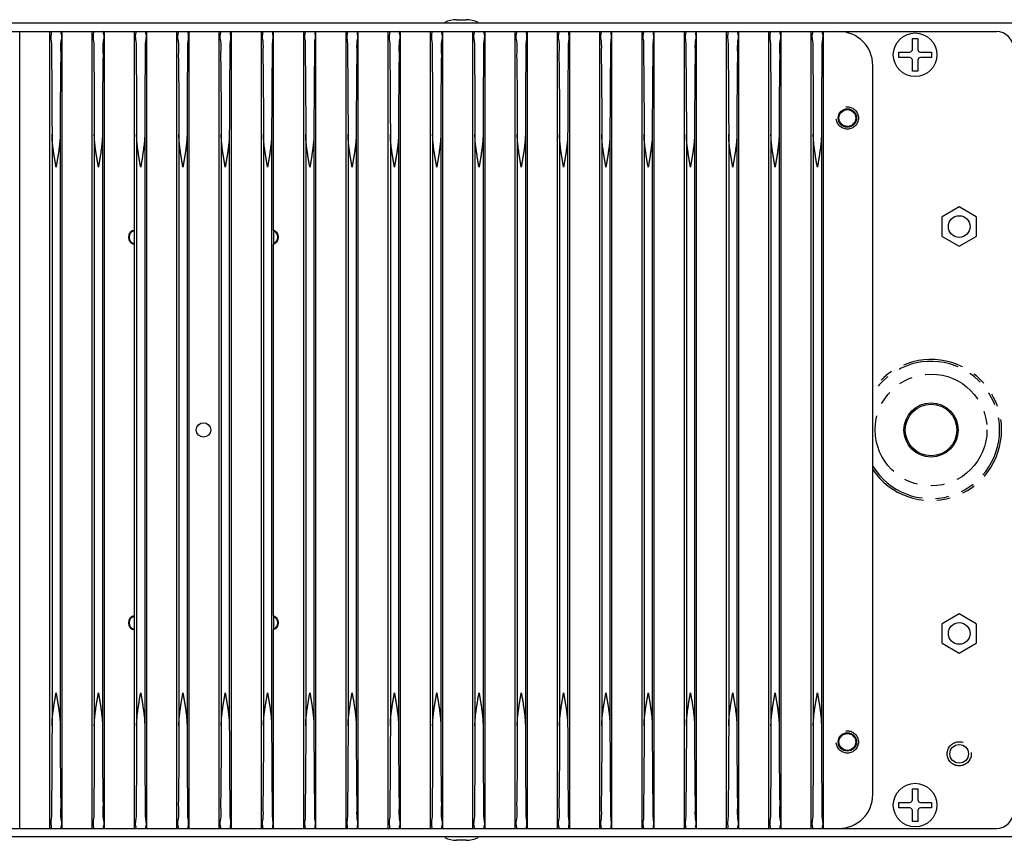
# Model space of a CAD drawing. Extents: x 0 to 128, y 0 to 80.
# Drawn here: x 53 to 60, y 50 to 56 of the extents above; entities that cross this region are included whole.
import ezdxf

# ---------------------------------------------------------------- set-up
doc = ezdxf.new("R2010")
doc.units = 0
doc.header["$MEASUREMENT"] = 0
doc.linetypes.add('HIDDEN', pattern=[0.375, 0.25, -0.125])
doc.linetypes.add('PHANTOM', pattern=[0.8, 0.45, -0.05, 0.1, -0.05, 0.1, -0.05])
doc.layers.get('0').update_dxf_attribs({"linetype": 'CONTINUOUS'})
doc.layers.add('STAGE PIN', color=7, linetype='CONTINUOUS')

msp = doc.modelspace()

# ---------------------------------------------------------------- linework, layer by layer
at = {"color": 7, "linetype": 'Continuous'}
for p, q in [((56.3699, 56.0252), (56.4429, 56.0252)), ((56.4429, 49.9752), (56.3699, 49.9752))]:
    msp.add_line(p, q, dxfattribs=at)
at = {"color": 3, "linetype": 'Continuous'}
for p, q in [((81.5022, 56.0002), (12.5022, 56.0002)), ((81.5022, 50.0002), (12.5022, 50.0002))]:
    msp.add_line(p, q, dxfattribs=at)
at = {"color": 7, "linetype": 'Continuous'}
for centre, start, end in [((56.3699, 55.8281), 90, 116.0376), ((56.4429, 55.8281), 63.9624, 90), ((56.3699, 50.1722), 243.9624, 270), ((56.4429, 50.1722), 270, 296.0376)]:
    msp.add_arc(centre, 0.1971, start, end, dxfattribs=at)
at = {"layer": 'STAGE PIN', "color": 7, "linetype": 'Continuous'}
for p, q in [((48.6542, 55.9377), (60.3542, 55.9377)), ((53.1497, 50.0627), (53.1497, 55.9377)), ((53.3717, 50.0627), (53.3717, 55.9377)), ((53.4617, 50.0627), (53.4617, 55.9377)), ((53.6837, 50.0627), (53.6837, 55.9377)), ((53.7737, 50.0627), (53.7737, 55.9377)), ((53.9957, 54.4745), (53.9957, 55.9377)), ((54.0857, 50.0627), (54.0857, 55.9377)), ((54.3077, 50.0627), (54.3077, 55.9377)), ((54.3977, 50.0627), (54.3977, 55.9377)), ((54.6197, 50.0627), (54.6197, 55.9377)), ((54.7097, 50.0627), (54.7097, 55.9377)), ((54.9317, 50.0627), (54.9317, 55.9377)), ((55.0217, 54.4722), (55.0217, 55.9377)), ((55.2437, 50.0627), (55.2437, 55.9377)), ((55.3337, 50.0627), (55.3337, 55.9377)), ((55.5557, 50.0627), (55.5557, 55.9377)), ((55.6457, 50.0627), (55.6457, 55.9377)), ((55.8677, 50.0627), (55.8677, 55.9377)), ((55.9577, 50.0627), (55.9577, 55.9377)), ((56.1797, 50.0627), (56.1797, 55.9377)), ((56.2697, 50.0627), (56.2697, 55.9377)), ((56.4917, 50.0627), (56.4917, 55.9377)), ((56.5817, 50.0627), (56.5817, 55.9377)), ((56.8037, 50.0627), (56.8037, 55.9377)), ((56.8937, 50.0627), (56.8937, 55.9377)), ((57.1157, 50.0627), (57.1157, 55.9377)), ((57.2057, 50.0627), (57.2057, 55.9377)), ((57.4277, 50.0627), (57.4277, 55.9377)), ((57.5177, 50.0627), (57.5177, 55.9377)), ((57.7397, 50.0627), (57.7397, 55.9377)), ((57.8297, 50.0627), (57.8297, 55.9377)), ((58.0517, 50.0627), (58.0517, 55.9377)), ((58.1417, 50.0627), (58.1417, 55.9377)), ((58.3637, 50.0627), (58.3637, 55.9377)), ((58.4537, 50.0627), (58.4537, 55.9377)), ((58.6757, 50.0627), (58.6757, 55.9377)), ((58.7657, 50.0627), (58.7657, 55.9377)), ((58.9877, 50.0627), (58.9877, 55.9377)), ((59.0777, 50.0627), (59.0777, 55.9377)), ((59.7342, 55.8862), (59.7742, 55.8862)), ((59.7342, 55.8062), (59.7342, 55.8862)), ((59.7742, 55.8862), (59.7742, 55.8062)), ((59.6342, 55.7862), (59.7142, 55.7862)), ((59.6342, 55.7462), (59.6342, 55.7862)), ((59.7942, 55.7862), (59.8742, 55.7862)), ((59.8742, 55.7862), (59.8742, 55.7462)), ((59.7142, 55.7462), (59.6342, 55.7462)), ((59.7342, 55.6462), (59.7342, 55.7262)), ((59.7742, 55.7262), (59.7742, 55.6462)), ((59.8742, 55.7462), (59.7942, 55.7462)), ((59.4417, 50.3127), (59.4417, 55.6877)), ((59.7742, 55.6462), (59.7342, 55.6462)), ((53.3867, 55.1808), (53.3867, 50.8196)), ((53.4467, 55.1808), (53.4467, 50.8196)), ((53.6987, 55.1808), (53.6987, 50.8196)), ((53.7587, 55.1808), (53.7587, 50.8196)), ((54.0107, 55.1808), (54.0107, 50.8196)), ((54.0707, 55.1808), (54.0707, 50.8196)), ((54.3227, 55.1808), (54.3227, 50.8196)), ((54.3827, 55.1808), (54.3827, 50.8196)), ((54.6347, 55.1808), (54.6347, 50.8196)), ((54.6947, 55.1808), (54.6947, 50.8196)), ((54.9467, 55.1808), (54.9467, 50.8196)), ((55.0067, 55.1808), (55.0067, 50.8196)), ((55.2587, 55.1808), (55.2587, 50.8196)), ((55.3187, 55.1808), (55.3187, 50.8196)), ((55.5707, 55.1808), (55.5707, 50.8196)), ((55.6307, 55.1808), (55.6307, 50.8196)), ((55.8827, 55.1808), (55.8827, 50.8196)), ((55.9427, 55.1808), (55.9427, 50.8196)), ((56.1947, 55.1808), (56.1947, 50.8196)), ((56.2547, 55.1808), (56.2547, 50.8196)), ((56.5067, 55.1808), (56.5067, 50.8196)), ((56.5667, 55.1808), (56.5667, 50.8196)), ((56.8187, 55.1808), (56.8187, 50.8196)), ((56.8787, 55.1808), (56.8787, 50.8196)), ((57.1307, 55.1808), (57.1307, 50.8196)), ((57.1907, 55.1808), (57.1907, 50.8196)), ((57.4427, 55.1808), (57.4427, 50.8196)), ((57.5027, 55.1808), (57.5027, 50.8196)), ((57.7547, 55.1808), (57.7547, 50.8196)), ((57.8147, 55.1808), (57.8147, 50.8196)), ((58.0667, 55.1808), (58.0667, 50.8196)), ((58.1267, 55.1808), (58.1267, 50.8196)), ((58.3787, 55.1808), (58.3787, 50.8196)), ((58.4387, 55.1808), (58.4387, 50.8196)), ((58.6907, 55.1808), (58.6907, 50.8196)), ((58.7507, 55.1808), (58.7507, 50.8196)), ((59.0027, 55.1808), (59.0027, 50.8196)), ((59.0627, 55.1808), (59.0627, 50.8196)), ((60.0792, 54.6445), (59.9542, 54.5723)), ((60.2042, 54.5723), (60.0792, 54.6445)), ((59.9542, 54.428), (59.9542, 54.5723)), ((60.2042, 54.5723), (60.2042, 54.428)), ((59.9542, 54.428), (60.0792, 54.3558)), ((60.0792, 54.3558), (60.2042, 54.428)), ((53.9957, 51.6315), (53.9957, 54.3688)), ((55.0217, 51.6292), (55.0217, 54.3711)), ((60.0792, 51.6445), (59.9542, 51.5723)), ((60.2042, 51.5723), (60.0792, 51.6445)), ((53.9957, 50.0627), (53.9957, 51.5258)), ((55.0217, 50.0627), (55.0217, 51.5281)), ((59.9542, 51.428), (59.9542, 51.5723)), ((60.2042, 51.5723), (60.2042, 51.428)), ((59.9542, 51.428), (60.0792, 51.3558)), ((60.0792, 51.3558), (60.2042, 51.428)), ((59.7342, 50.3542), (59.7742, 50.3542)), ((59.7342, 50.2742), (59.7342, 50.3542)), ((59.7742, 50.3542), (59.7742, 50.2742)), ((59.6342, 50.2542), (59.7142, 50.2542)), ((59.6342, 50.2142), (59.6342, 50.2542)), ((59.7142, 50.2142), (59.6342, 50.2142)), ((59.7342, 50.1142), (59.7342, 50.1942)), ((59.7742, 50.1942), (59.7742, 50.1142)), ((59.7942, 50.2542), (59.8742, 50.2542)), ((59.8742, 50.2142), (59.7942, 50.2142)), ((59.8742, 50.2542), (59.8742, 50.2142)), ((48.6542, 50.0627), (60.3542, 50.0627)), ((59.7742, 50.1142), (59.7342, 50.1142))]:
    msp.add_line(p, q, dxfattribs=at)
for centre, radius in [((59.7542, 55.7662), 0.161), ((59.2542, 55.3002), 0.068), ((59.2542, 55.3002), 0.062), ((60.0792, 54.5002), 0.08), ((59.8717, 53.0002), 0.2), ((59.8717, 53.0002), 0.19), ((54.5042, 53.0002), 0.0533), ((60.0792, 51.5002), 0.08), ((59.2542, 50.7002), 0.068), ((59.2542, 50.7002), 0.062), ((60.0792, 50.6127), 0.0685), ((59.7542, 50.2342), 0.161)]:
    msp.add_circle(centre, radius, dxfattribs=at)
at = {"layer": 'STAGE PIN', "color": 8, "linetype": 'HIDDEN'}
for centre in [(59.2542, 55.3002), (59.2542, 50.7002)]:
    msp.add_circle(centre, 0.082, dxfattribs=at)
at = {"layer": 'STAGE PIN', "color": 7, "linetype": 'PHANTOM'}
for centre, radius in [((59.8717, 53.0002), 0.4125), ((60.0792, 50.6127), 0.089)]:
    msp.add_circle(centre, radius, dxfattribs=at)
at = {"layer": 'STAGE PIN', "color": 7, "linetype": 'Continuous'}
for centre, radius, start, end in [((59.1917, 55.6877), 0.25, 0, 90), ((60.3542, 55.8127), 0.125, 0, 90), ((59.7142, 55.8062), 0.02, 270, 0), ((59.7942, 55.8062), 0.02, 180, 270), ((59.7142, 55.7262), 0.02, 0, 90), ((59.7942, 55.7262), 0.02, 90, 180), ((54.0042, 54.4217), 0.0535, 99.07041, 260.92959), ((54.0042, 54.4217), 0.049, 99.92813, 260.07187), ((55.0042, 54.4217), 0.0535, 289.01843, 70.98157), ((55.0042, 54.4217), 0.049, 290.89742, 69.10257), ((54.0042, 51.5787), 0.0535, 99.07041, 260.92959), ((54.0042, 51.5787), 0.049, 99.92813, 260.07187), ((55.0042, 51.5787), 0.0535, 289.01843, 70.98157), ((55.0042, 51.5787), 0.049, 290.89742, 69.10257), ((59.1917, 50.3127), 0.25, 270, 0), ((59.7142, 50.2742), 0.02, 270, 0), ((59.7942, 50.2742), 0.02, 180, 270), ((59.7142, 50.1942), 0.02, 0, 90), ((59.7942, 50.1942), 0.02, 90, 180), ((60.3542, 50.1877), 0.125, 270, 0)]:
    msp.add_arc(centre, radius, start, end, dxfattribs=at)
at = {"layer": 'STAGE PIN', "color": 7, "linetype": 'PHANTOM'}
for radius, start, end in [(0.5058, 211.50204, 148.49769), (0.5202, 214.18854, 145.81146)]:
    msp.add_arc((59.8717, 53.0002), radius, start, end, dxfattribs=at)
at = {"layer": 'STAGE PIN', "color": 7, "linetype": 'Continuous'}
for points, start_tangent, end_tangent in [([(53.3776, 55.9377), (53.3793, 55.9198), (53.381, 55.8668), (53.3826, 55.7806), (53.384, 55.6643), (53.3852, 55.5221), (53.3861, 55.3589), (53.3867, 55.1808)], (1, 0), (0.002357, -0.999997)), ([(53.4558, 55.9377), (53.454, 55.9198), (53.4523, 55.8668), (53.4507, 55.7806), (53.4493, 55.6643), (53.4482, 55.5221), (53.4473, 55.3589), (53.4467, 55.1808)], (-1, 0), (-0.002357, -0.999997)), ([(53.6896, 55.9377), (53.6913, 55.9198), (53.693, 55.8668), (53.6946, 55.7806), (53.696, 55.6643), (53.6972, 55.5221), (53.6981, 55.3589), (53.6987, 55.1808)], (1, 0), (0.002357, -0.999997)), ([(53.7678, 55.9377), (53.766, 55.9198), (53.7643, 55.8668), (53.7627, 55.7806), (53.7613, 55.6643), (53.7602, 55.5221), (53.7593, 55.3589), (53.7587, 55.1808)], (-1, 0), (-0.002357, -0.999997)), ([(54.0016, 55.9377), (54.0033, 55.9198), (54.005, 55.8668), (54.0066, 55.7806), (54.008, 55.6643), (54.0092, 55.5221), (54.0101, 55.3589), (54.0107, 55.1808)], (1, 0), (0.002357, -0.999997)), ([(54.0798, 55.9377), (54.078, 55.9198), (54.0763, 55.8668), (54.0747, 55.7806), (54.0733, 55.6643), (54.0722, 55.5221), (54.0713, 55.3589), (54.0707, 55.1808)], (-1, 0), (-0.002357, -0.999997)), ([(54.3136, 55.9377), (54.3153, 55.9198), (54.317, 55.8668), (54.3186, 55.7806), (54.32, 55.6643), (54.3212, 55.5221), (54.3221, 55.3589), (54.3227, 55.1808)], (1, 0), (0.002357, -0.999997)), ([(54.3918, 55.9377), (54.39, 55.9198), (54.3883, 55.8668), (54.3867, 55.7806), (54.3853, 55.6643), (54.3842, 55.5221), (54.3833, 55.3589), (54.3827, 55.1808)], (-1, 0), (-0.002357, -0.999997)), ([(54.6256, 55.9377), (54.6273, 55.9198), (54.629, 55.8668), (54.6306, 55.7806), (54.632, 55.6643), (54.6332, 55.5221), (54.6341, 55.3589), (54.6347, 55.1808)], (1, 0), (0.002357, -0.999997)), ([(54.7038, 55.9377), (54.702, 55.9198), (54.7003, 55.8668), (54.6987, 55.7806), (54.6973, 55.6643), (54.6962, 55.5221), (54.6953, 55.3589), (54.6947, 55.1808)], (-1, 0), (-0.002357, -0.999997)), ([(54.9376, 55.9377), (54.9393, 55.9198), (54.941, 55.8668), (54.9426, 55.7806), (54.944, 55.6643), (54.9452, 55.5221), (54.9461, 55.3589), (54.9467, 55.1808)], (1, 0), (0.002357, -0.999997)), ([(55.0158, 55.9377), (55.014, 55.9198), (55.0123, 55.8668), (55.0107, 55.7806), (55.0093, 55.6643), (55.0082, 55.5221), (55.0073, 55.3589), (55.0067, 55.1808)], (-1, 0), (-0.002357, -0.999997)), ([(55.2496, 55.9377), (55.2513, 55.9198), (55.253, 55.8668), (55.2546, 55.7806), (55.256, 55.6643), (55.2572, 55.5221), (55.2581, 55.3589), (55.2587, 55.1808)], (1, 0), (0.002357, -0.999997)), ([(55.3278, 55.9377), (55.326, 55.9198), (55.3243, 55.8668), (55.3227, 55.7806), (55.3213, 55.6643), (55.3202, 55.5221), (55.3193, 55.3589), (55.3187, 55.1808)], (-1, 0), (-0.002357, -0.999997)), ([(55.5616, 55.9377), (55.5633, 55.9198), (55.565, 55.8668), (55.5666, 55.7806), (55.568, 55.6643), (55.5692, 55.5221), (55.5701, 55.3589), (55.5707, 55.1808)], (1, 0), (0.002357, -0.999997)), ([(55.6398, 55.9377), (55.638, 55.9198), (55.6363, 55.8668), (55.6347, 55.7806), (55.6333, 55.6643), (55.6322, 55.5221), (55.6313, 55.3589), (55.6307, 55.1808)], (-1, 0), (-0.002357, -0.999997)), ([(55.8736, 55.9377), (55.8753, 55.9198), (55.877, 55.8668), (55.8786, 55.7806), (55.88, 55.6643), (55.8812, 55.5221), (55.8821, 55.3589), (55.8827, 55.1808)], (1, 0), (0.002357, -0.999997)), ([(55.9518, 55.9377), (55.95, 55.9198), (55.9483, 55.8668), (55.9467, 55.7806), (55.9453, 55.6643), (55.9442, 55.5221), (55.9433, 55.3589), (55.9427, 55.1808)], (-1, 0), (-0.002357, -0.999997)), ([(56.1856, 55.9377), (56.1873, 55.9198), (56.189, 55.8668), (56.1906, 55.7806), (56.192, 55.6643), (56.1932, 55.5221), (56.1941, 55.3589), (56.1947, 55.1808)], (1, 0), (0.002357, -0.999997)), ([(56.2638, 55.9377), (56.262, 55.9198), (56.2603, 55.8668), (56.2587, 55.7806), (56.2573, 55.6643), (56.2562, 55.5221), (56.2553, 55.3589), (56.2547, 55.1808)], (-1, 0), (-0.002357, -0.999997)), ([(56.4976, 55.9377), (56.4993, 55.9198), (56.501, 55.8668), (56.5026, 55.7806), (56.504, 55.6643), (56.5052, 55.5221), (56.5061, 55.3589), (56.5067, 55.1808)], (1, 0), (0.002357, -0.999997)), ([(56.5758, 55.9377), (56.574, 55.9198), (56.5723, 55.8668), (56.5707, 55.7806), (56.5693, 55.6643), (56.5682, 55.5221), (56.5673, 55.3589), (56.5667, 55.1808)], (-1, 0), (-0.002357, -0.999997)), ([(56.8096, 55.9377), (56.8113, 55.9198), (56.813, 55.8668), (56.8146, 55.7806), (56.816, 55.6643), (56.8172, 55.5221), (56.8181, 55.3589), (56.8187, 55.1808)], (1, 0), (0.002357, -0.999997)), ([(56.8878, 55.9377), (56.886, 55.9198), (56.8843, 55.8668), (56.8827, 55.7806), (56.8813, 55.6643), (56.8802, 55.5221), (56.8793, 55.3589), (56.8787, 55.1808)], (-1, 0), (-0.002357, -0.999997)), ([(57.1216, 55.9377), (57.1233, 55.9198), (57.125, 55.8668), (57.1266, 55.7806), (57.128, 55.6643), (57.1292, 55.5221), (57.1301, 55.3589), (57.1307, 55.1808)], (1, 0), (0.002357, -0.999997)), ([(57.1998, 55.9377), (57.198, 55.9198), (57.1963, 55.8668), (57.1947, 55.7806), (57.1933, 55.6643), (57.1922, 55.5221), (57.1913, 55.3589), (57.1907, 55.1808)], (-1, 0), (-0.002357, -0.999997)), ([(57.4336, 55.9377), (57.4353, 55.9198), (57.437, 55.8668), (57.4386, 55.7806), (57.44, 55.6643), (57.4412, 55.5221), (57.4421, 55.3589), (57.4427, 55.1808)], (1, 0), (0.002357, -0.999997)), ([(57.5118, 55.9377), (57.51, 55.9198), (57.5083, 55.8668), (57.5067, 55.7806), (57.5053, 55.6643), (57.5042, 55.5221), (57.5033, 55.3589), (57.5027, 55.1808)], (-1, 0), (-0.002357, -0.999997)), ([(57.7456, 55.9377), (57.7473, 55.9198), (57.749, 55.8668), (57.7506, 55.7806), (57.752, 55.6643), (57.7532, 55.5221), (57.7541, 55.3589), (57.7547, 55.1808)], (1, 0), (0.002357, -0.999997)), ([(57.8238, 55.9377), (57.822, 55.9198), (57.8203, 55.8668), (57.8187, 55.7806), (57.8173, 55.6643), (57.8162, 55.5221), (57.8153, 55.3589), (57.8147, 55.1808)], (-1, 0), (-0.002357, -0.999997)), ([(58.0576, 55.9377), (58.0593, 55.9198), (58.061, 55.8668), (58.0626, 55.7806), (58.064, 55.6643), (58.0652, 55.5221), (58.0661, 55.3589), (58.0667, 55.1808)], (1, 0), (0.002357, -0.999997)), ([(58.1358, 55.9377), (58.134, 55.9198), (58.1323, 55.8668), (58.1307, 55.7806), (58.1293, 55.6643), (58.1282, 55.5221), (58.1273, 55.3589), (58.1267, 55.1808)], (-1, 0), (-0.002357, -0.999997)), ([(58.3696, 55.9377), (58.3713, 55.9198), (58.373, 55.8668), (58.3746, 55.7806), (58.376, 55.6643), (58.3772, 55.5221), (58.3781, 55.3589), (58.3787, 55.1808)], (1, 0), (0.002357, -0.999997)), ([(58.4478, 55.9377), (58.446, 55.9198), (58.4443, 55.8668), (58.4427, 55.7806), (58.4413, 55.6643), (58.4402, 55.5221), (58.4393, 55.3589), (58.4387, 55.1808)], (-1, 0), (-0.002357, -0.999997)), ([(58.6816, 55.9377), (58.6833, 55.9198), (58.685, 55.8668), (58.6866, 55.7806), (58.688, 55.6643), (58.6892, 55.5221), (58.6901, 55.3589), (58.6907, 55.1808)], (1, 0), (0.002357, -0.999997)), ([(58.7598, 55.9377), (58.758, 55.9198), (58.7563, 55.8668), (58.7547, 55.7806), (58.7533, 55.6643), (58.7522, 55.5221), (58.7513, 55.3589), (58.7507, 55.1808)], (-1, 0), (-0.002357, -0.999997)), ([(58.9936, 55.9377), (58.9953, 55.9198), (58.997, 55.8668), (58.9986, 55.7806), (59, 55.6643), (59.0012, 55.5221), (59.0021, 55.3589), (59.0027, 55.1808)], (1, 0), (0.002357, -0.999997)), ([(59.0718, 55.9377), (59.07, 55.9198), (59.0683, 55.8668), (59.0667, 55.7806), (59.0653, 55.6643), (59.0642, 55.5221), (59.0633, 55.3589), (59.0627, 55.1808)], (-1, 0), (-0.002357, -0.999997)), ([(53.4167, 54.9377), (53.4116, 54.9669), (53.4067, 54.9963), (53.4019, 55.0256), (53.3975, 55.0549), (53.3936, 55.0841), (53.3903, 55.1141), (53.3878, 55.146), (53.3867, 55.1808)], (-0.170664, 0.985329), (0, 1)), ([(53.4467, 55.1808), (53.4456, 55.1466), (53.4431, 55.1148), (53.4397, 55.0844), (53.4358, 55.0548), (53.4314, 55.0255), (53.4267, 54.9963), (53.4218, 54.9671), (53.4167, 54.9377)], (0, -1), (-0.170664, -0.985329)), ([(53.7287, 54.9377), (53.7236, 54.9669), (53.7187, 54.9963), (53.7139, 55.0256), (53.7095, 55.0549), (53.7056, 55.0841), (53.7023, 55.1141), (53.6998, 55.146), (53.6987, 55.1808)], (-0.170664, 0.985329), (0, 1)), ([(53.7587, 55.1808), (53.7576, 55.1466), (53.7551, 55.1148), (53.7517, 55.0844), (53.7478, 55.0548), (53.7434, 55.0255), (53.7387, 54.9963), (53.7338, 54.9671), (53.7287, 54.9377)], (0, -1), (-0.170664, -0.985329)), ([(54.0407, 54.9377), (54.0356, 54.9669), (54.0307, 54.9963), (54.0259, 55.0256), (54.0215, 55.0549), (54.0176, 55.0841), (54.0143, 55.1141), (54.0118, 55.146), (54.0107, 55.1808)], (-0.170664, 0.985329), (0, 1)), ([(54.0707, 55.1808), (54.0696, 55.1466), (54.0671, 55.1148), (54.0637, 55.0844), (54.0598, 55.0548), (54.0554, 55.0255), (54.0507, 54.9963), (54.0458, 54.9671), (54.0407, 54.9377)], (0, -1), (-0.170664, -0.985329)), ([(54.3527, 54.9377), (54.3476, 54.9669), (54.3427, 54.9963), (54.3379, 55.0256), (54.3335, 55.0549), (54.3296, 55.0841), (54.3263, 55.1141), (54.3238, 55.146), (54.3227, 55.1808)], (-0.170664, 0.985329), (0, 1)), ([(54.3827, 55.1808), (54.3816, 55.1466), (54.3791, 55.1148), (54.3757, 55.0844), (54.3718, 55.0548), (54.3674, 55.0255), (54.3627, 54.9963), (54.3578, 54.9671), (54.3527, 54.9377)], (0, -1), (-0.170664, -0.985329)), ([(54.6647, 54.9377), (54.6596, 54.9669), (54.6547, 54.9963), (54.6499, 55.0256), (54.6455, 55.0549), (54.6416, 55.0841), (54.6383, 55.1141), (54.6358, 55.146), (54.6347, 55.1808)], (-0.170664, 0.985329), (0, 1)), ([(54.6947, 55.1808), (54.6936, 55.1466), (54.6911, 55.1148), (54.6877, 55.0844), (54.6838, 55.0548), (54.6794, 55.0255), (54.6747, 54.9963), (54.6698, 54.9671), (54.6647, 54.9377)], (0, -1), (-0.170664, -0.985329)), ([(54.9767, 54.9377), (54.9716, 54.9669), (54.9667, 54.9963), (54.9619, 55.0256), (54.9575, 55.0549), (54.9536, 55.0841), (54.9503, 55.1141), (54.9478, 55.146), (54.9467, 55.1808)], (-0.170664, 0.985329), (0, 1)), ([(55.0067, 55.1808), (55.0056, 55.1466), (55.0031, 55.1148), (54.9997, 55.0844), (54.9958, 55.0548), (54.9914, 55.0255), (54.9867, 54.9963), (54.9818, 54.9671), (54.9767, 54.9377)], (0, -1), (-0.170664, -0.985329)), ([(55.2887, 54.9377), (55.2836, 54.9669), (55.2787, 54.9963), (55.2739, 55.0256), (55.2695, 55.0549), (55.2656, 55.0841), (55.2623, 55.1141), (55.2598, 55.146), (55.2587, 55.1808)], (-0.170664, 0.985329), (0, 1)), ([(55.3187, 55.1808), (55.3176, 55.1466), (55.3151, 55.1148), (55.3117, 55.0844), (55.3078, 55.0548), (55.3034, 55.0255), (55.2987, 54.9963), (55.2938, 54.9671), (55.2887, 54.9377)], (0, -1), (-0.170664, -0.985329)), ([(55.6007, 54.9377), (55.5956, 54.9669), (55.5907, 54.9963), (55.5859, 55.0256), (55.5815, 55.0549), (55.5776, 55.0841), (55.5743, 55.1141), (55.5718, 55.146), (55.5707, 55.1808)], (-0.170664, 0.985329), (0, 1)), ([(55.6307, 55.1808), (55.6296, 55.1466), (55.6271, 55.1148), (55.6237, 55.0844), (55.6198, 55.0548), (55.6154, 55.0255), (55.6107, 54.9963), (55.6058, 54.9671), (55.6007, 54.9377)], (0, -1), (-0.170664, -0.985329)), ([(55.9127, 54.9377), (55.9076, 54.9669), (55.9027, 54.9963), (55.8979, 55.0256), (55.8935, 55.0549), (55.8896, 55.0841), (55.8863, 55.1141), (55.8838, 55.146), (55.8827, 55.1808)], (-0.170664, 0.985329), (0, 1)), ([(55.9427, 55.1808), (55.9416, 55.1466), (55.9391, 55.1148), (55.9357, 55.0844), (55.9318, 55.0548), (55.9274, 55.0255), (55.9227, 54.9963), (55.9178, 54.9671), (55.9127, 54.9377)], (0, -1), (-0.170664, -0.985329)), ([(56.2247, 54.9377), (56.2196, 54.9669), (56.2147, 54.9963), (56.2099, 55.0256), (56.2055, 55.0549), (56.2016, 55.0841), (56.1983, 55.1141), (56.1958, 55.146), (56.1947, 55.1808)], (-0.170664, 0.985329), (0, 1)), ([(56.2547, 55.1808), (56.2536, 55.1466), (56.2511, 55.1148), (56.2477, 55.0844), (56.2438, 55.0548), (56.2394, 55.0255), (56.2347, 54.9963), (56.2298, 54.9671), (56.2247, 54.9377)], (0, -1), (-0.170664, -0.985329)), ([(56.5367, 54.9377), (56.5316, 54.9669), (56.5267, 54.9963), (56.5219, 55.0256), (56.5175, 55.0549), (56.5136, 55.0841), (56.5103, 55.1141), (56.5078, 55.146), (56.5067, 55.1808)], (-0.170664, 0.985329), (0, 1)), ([(56.5667, 55.1808), (56.5656, 55.1466), (56.5631, 55.1148), (56.5597, 55.0844), (56.5558, 55.0548), (56.5514, 55.0255), (56.5467, 54.9963), (56.5418, 54.9671), (56.5367, 54.9377)], (0, -1), (-0.170664, -0.985329)), ([(56.8487, 54.9377), (56.8436, 54.9669), (56.8387, 54.9963), (56.8339, 55.0256), (56.8295, 55.0549), (56.8256, 55.0841), (56.8223, 55.1141), (56.8198, 55.146), (56.8187, 55.1808)], (-0.170664, 0.985329), (0, 1)), ([(56.8787, 55.1808), (56.8776, 55.1466), (56.8751, 55.1148), (56.8717, 55.0844), (56.8678, 55.0548), (56.8634, 55.0255), (56.8587, 54.9963), (56.8538, 54.9671), (56.8487, 54.9377)], (0, -1), (-0.170664, -0.985329)), ([(57.1607, 54.9377), (57.1556, 54.9669), (57.1507, 54.9963), (57.1459, 55.0256), (57.1415, 55.0549), (57.1376, 55.0841), (57.1343, 55.1141), (57.1318, 55.146), (57.1307, 55.1808)], (-0.170664, 0.985329), (0, 1)), ([(57.1907, 55.1808), (57.1896, 55.1466), (57.1871, 55.1148), (57.1837, 55.0844), (57.1798, 55.0548), (57.1754, 55.0255), (57.1707, 54.9963), (57.1658, 54.9671), (57.1607, 54.9377)], (0, -1), (-0.170664, -0.985329)), ([(57.4727, 54.9377), (57.4676, 54.9669), (57.4627, 54.9963), (57.4579, 55.0256), (57.4535, 55.0549), (57.4496, 55.0841), (57.4463, 55.1141), (57.4438, 55.146), (57.4427, 55.1808)], (-0.170664, 0.985329), (0, 1)), ([(57.5027, 55.1808), (57.5016, 55.1466), (57.4991, 55.1148), (57.4957, 55.0844), (57.4918, 55.0548), (57.4874, 55.0255), (57.4827, 54.9963), (57.4778, 54.9671), (57.4727, 54.9377)], (0, -1), (-0.170664, -0.985329)), ([(57.7847, 54.9377), (57.7796, 54.9669), (57.7747, 54.9963), (57.7699, 55.0256), (57.7655, 55.0549), (57.7616, 55.0841), (57.7583, 55.1141), (57.7558, 55.146), (57.7547, 55.1808)], (-0.170664, 0.985329), (0, 1)), ([(57.8147, 55.1808), (57.8136, 55.1466), (57.8111, 55.1148), (57.8077, 55.0844), (57.8038, 55.0548), (57.7994, 55.0255), (57.7947, 54.9963), (57.7898, 54.9671), (57.7847, 54.9377)], (0, -1), (-0.170664, -0.985329)), ([(58.0967, 54.9377), (58.0916, 54.9669), (58.0867, 54.9963), (58.0819, 55.0256), (58.0775, 55.0549), (58.0736, 55.0841), (58.0703, 55.1141), (58.0678, 55.146), (58.0667, 55.1808)], (-0.170664, 0.985329), (0, 1)), ([(58.1267, 55.1808), (58.1256, 55.1466), (58.1231, 55.1148), (58.1197, 55.0844), (58.1158, 55.0548), (58.1114, 55.0255), (58.1067, 54.9963), (58.1018, 54.9671), (58.0967, 54.9377)], (0, -1), (-0.170664, -0.985329)), ([(58.4087, 54.9377), (58.4036, 54.9669), (58.3987, 54.9963), (58.3939, 55.0256), (58.3895, 55.0549), (58.3856, 55.0841), (58.3823, 55.1141), (58.3798, 55.146), (58.3787, 55.1808)], (-0.170664, 0.985329), (0, 1)), ([(58.4387, 55.1808), (58.4376, 55.1466), (58.4351, 55.1148), (58.4317, 55.0844), (58.4278, 55.0548), (58.4234, 55.0255), (58.4187, 54.9963), (58.4138, 54.9671), (58.4087, 54.9377)], (0, -1), (-0.170664, -0.985329)), ([(58.7207, 54.9377), (58.7156, 54.9669), (58.7107, 54.9963), (58.7059, 55.0256), (58.7015, 55.0549), (58.6976, 55.0841), (58.6943, 55.1141), (58.6918, 55.146), (58.6907, 55.1808)], (-0.170664, 0.985329), (0, 1)), ([(58.7507, 55.1808), (58.7496, 55.1466), (58.7471, 55.1148), (58.7437, 55.0844), (58.7398, 55.0548), (58.7354, 55.0255), (58.7307, 54.9963), (58.7258, 54.9671), (58.7207, 54.9377)], (0, -1), (-0.170664, -0.985329)), ([(59.0327, 54.9377), (59.0276, 54.9669), (59.0227, 54.9963), (59.0179, 55.0256), (59.0135, 55.0549), (59.0096, 55.0841), (59.0063, 55.1141), (59.0038, 55.146), (59.0027, 55.1808)], (-0.170664, 0.985329), (0, 1)), ([(59.0627, 55.1808), (59.0616, 55.1466), (59.0591, 55.1148), (59.0557, 55.0844), (59.0518, 55.0548), (59.0474, 55.0255), (59.0427, 54.9963), (59.0378, 54.9671), (59.0327, 54.9377)], (0, -1), (-0.170664, -0.985329)), ([(53.996, 54.4217), (53.996, 54.4284), (53.996, 54.4346), (53.9959, 54.4414), (53.9959, 54.4487), (53.9958, 54.4566), (53.9958, 54.4652), (53.9957, 54.4745)], (0, 1), (-0.005585, 0.999984)), ([(53.9957, 54.3688), (53.9958, 54.3781), (53.9958, 54.3867), (53.9959, 54.3947), (53.9959, 54.4021), (53.996, 54.4088), (53.996, 54.4151), (53.996, 54.4217)], (0.005585, 0.999984), (0, 1)), ([(55.0216, 54.4722), (55.0215, 54.4607), (55.0215, 54.4499), (55.0214, 54.44), (55.0214, 54.4308), (55.0214, 54.4217)], (-0.005352, -0.999986), (0, -1)), ([(55.0214, 54.4217), (55.0214, 54.4125), (55.0214, 54.4033), (55.0215, 54.3934), (55.0215, 54.3826), (55.0216, 54.3711)], (0, -1), (0.005352, -0.999986)), ([(53.996, 51.5787), (53.996, 51.5854), (53.996, 51.5916), (53.9959, 51.5984), (53.9959, 51.6057), (53.9958, 51.6136), (53.9958, 51.6222), (53.9957, 51.6315)], (0, 1), (-0.005585, 0.999984)), ([(53.9957, 51.5258), (53.9958, 51.5351), (53.9958, 51.5437), (53.9959, 51.5517), (53.9959, 51.5591), (53.996, 51.5658), (53.996, 51.5721), (53.996, 51.5787)], (0.005585, 0.999984), (0, 1)), ([(55.0216, 51.6292), (55.0215, 51.6177), (55.0215, 51.6069), (55.0214, 51.597), (55.0214, 51.5878), (55.0214, 51.5787)], (-0.005352, -0.999986), (0, -1)), ([(55.0214, 51.5787), (55.0214, 51.5695), (55.0214, 51.5603), (55.0215, 51.5504), (55.0215, 51.5396), (55.0216, 51.5281)], (0, -1), (0.005352, -0.999986)), ([(53.3867, 50.8196), (53.3878, 50.855), (53.3904, 50.8873), (53.3938, 50.9177), (53.3978, 50.9469), (53.4021, 50.9759), (53.4068, 51.0047), (53.4117, 51.0336), (53.4167, 51.0627)], (0, 1), (0.170664, 0.985329)), ([(53.4167, 51.0627), (53.4218, 51.033), (53.4268, 51.0033), (53.4316, 50.9736), (53.436, 50.944), (53.4399, 50.9145), (53.4432, 50.8844), (53.4456, 50.853), (53.4467, 50.8196)], (0.170664, -0.985329), (0, -1)), ([(53.6987, 50.8196), (53.6998, 50.855), (53.7024, 50.8873), (53.7058, 50.9177), (53.7098, 50.9469), (53.7141, 50.9759), (53.7188, 51.0047), (53.7237, 51.0336), (53.7287, 51.0627)], (0, 1), (0.170664, 0.985329)), ([(53.7287, 51.0627), (53.7338, 51.033), (53.7388, 51.0033), (53.7436, 50.9736), (53.748, 50.944), (53.7519, 50.9145), (53.7552, 50.8844), (53.7576, 50.853), (53.7587, 50.8196)], (0.170664, -0.985329), (0, -1)), ([(54.0107, 50.8196), (54.0118, 50.855), (54.0144, 50.8873), (54.0178, 50.9177), (54.0218, 50.9469), (54.0261, 50.9759), (54.0308, 51.0047), (54.0357, 51.0336), (54.0407, 51.0627)], (0, 1), (0.170664, 0.985329)), ([(54.0407, 51.0627), (54.0458, 51.033), (54.0508, 51.0033), (54.0556, 50.9736), (54.06, 50.944), (54.0639, 50.9145), (54.0672, 50.8844), (54.0696, 50.853), (54.0707, 50.8196)], (0.170664, -0.985329), (0, -1)), ([(54.3227, 50.8196), (54.3238, 50.855), (54.3264, 50.8873), (54.3298, 50.9177), (54.3338, 50.9469), (54.3381, 50.9759), (54.3428, 51.0047), (54.3477, 51.0336), (54.3527, 51.0627)], (0, 1), (0.170664, 0.985329)), ([(54.3527, 51.0627), (54.3578, 51.033), (54.3628, 51.0033), (54.3676, 50.9736), (54.372, 50.944), (54.3759, 50.9145), (54.3792, 50.8844), (54.3816, 50.853), (54.3827, 50.8196)], (0.170664, -0.985329), (0, -1)), ([(54.6347, 50.8196), (54.6358, 50.855), (54.6384, 50.8873), (54.6418, 50.9177), (54.6458, 50.9469), (54.6501, 50.9759), (54.6548, 51.0047), (54.6597, 51.0336), (54.6647, 51.0627)], (0, 1), (0.170664, 0.985329)), ([(54.6647, 51.0627), (54.6698, 51.033), (54.6748, 51.0033), (54.6796, 50.9736), (54.684, 50.944), (54.6879, 50.9145), (54.6912, 50.8844), (54.6936, 50.853), (54.6947, 50.8196)], (0.170664, -0.985329), (0, -1)), ([(54.9467, 50.8196), (54.9478, 50.855), (54.9504, 50.8873), (54.9538, 50.9177), (54.9578, 50.9469), (54.9621, 50.9759), (54.9668, 51.0047), (54.9717, 51.0336), (54.9767, 51.0627)], (0, 1), (0.170664, 0.985329)), ([(54.9767, 51.0627), (54.9818, 51.033), (54.9868, 51.0033), (54.9916, 50.9736), (54.996, 50.944), (54.9999, 50.9145), (55.0032, 50.8844), (55.0056, 50.853), (55.0067, 50.8196)], (0.170664, -0.985329), (0, -1)), ([(55.2587, 50.8196), (55.2598, 50.855), (55.2624, 50.8873), (55.2658, 50.9177), (55.2698, 50.9469), (55.2741, 50.9759), (55.2788, 51.0047), (55.2837, 51.0336), (55.2887, 51.0627)], (0, 1), (0.170664, 0.985329)), ([(55.2887, 51.0627), (55.2938, 51.033), (55.2988, 51.0033), (55.3036, 50.9736), (55.308, 50.944), (55.3119, 50.9145), (55.3152, 50.8844), (55.3176, 50.853), (55.3187, 50.8196)], (0.170664, -0.985329), (0, -1)), ([(55.5707, 50.8196), (55.5718, 50.855), (55.5744, 50.8873), (55.5778, 50.9177), (55.5818, 50.9469), (55.5861, 50.9759), (55.5908, 51.0047), (55.5957, 51.0336), (55.6007, 51.0627)], (0, 1), (0.170664, 0.985329)), ([(55.6007, 51.0627), (55.6058, 51.033), (55.6108, 51.0033), (55.6156, 50.9736), (55.62, 50.944), (55.6239, 50.9145), (55.6272, 50.8844), (55.6296, 50.853), (55.6307, 50.8196)], (0.170664, -0.985329), (0, -1)), ([(55.8827, 50.8196), (55.8838, 50.855), (55.8864, 50.8873), (55.8898, 50.9177), (55.8938, 50.9469), (55.8981, 50.9759), (55.9028, 51.0047), (55.9077, 51.0336), (55.9127, 51.0627)], (0, 1), (0.170664, 0.985329)), ([(55.9127, 51.0627), (55.9178, 51.033), (55.9228, 51.0033), (55.9276, 50.9736), (55.932, 50.944), (55.9359, 50.9145), (55.9392, 50.8844), (55.9416, 50.853), (55.9427, 50.8196)], (0.170664, -0.985329), (0, -1)), ([(56.1947, 50.8196), (56.1958, 50.855), (56.1984, 50.8873), (56.2018, 50.9177), (56.2058, 50.9469), (56.2101, 50.9759), (56.2148, 51.0047), (56.2197, 51.0336), (56.2247, 51.0627)], (0, 1), (0.170664, 0.985329)), ([(56.2247, 51.0627), (56.2298, 51.033), (56.2348, 51.0033), (56.2396, 50.9736), (56.244, 50.944), (56.2479, 50.9145), (56.2512, 50.8844), (56.2536, 50.853), (56.2547, 50.8196)], (0.170664, -0.985329), (0, -1)), ([(56.5067, 50.8196), (56.5078, 50.855), (56.5104, 50.8873), (56.5138, 50.9177), (56.5178, 50.9469), (56.5221, 50.9759), (56.5268, 51.0047), (56.5317, 51.0336), (56.5367, 51.0627)], (0, 1), (0.170664, 0.985329)), ([(56.5367, 51.0627), (56.5418, 51.033), (56.5468, 51.0033), (56.5516, 50.9736), (56.556, 50.944), (56.5599, 50.9145), (56.5632, 50.8844), (56.5656, 50.853), (56.5667, 50.8196)], (0.170664, -0.985329), (0, -1)), ([(56.8187, 50.8196), (56.8198, 50.855), (56.8224, 50.8873), (56.8258, 50.9177), (56.8298, 50.9469), (56.8341, 50.9759), (56.8388, 51.0047), (56.8437, 51.0336), (56.8487, 51.0627)], (0, 1), (0.170664, 0.985329)), ([(56.8487, 51.0627), (56.8538, 51.033), (56.8588, 51.0033), (56.8636, 50.9736), (56.868, 50.944), (56.8719, 50.9145), (56.8752, 50.8844), (56.8776, 50.853), (56.8787, 50.8196)], (0.170664, -0.985329), (0, -1)), ([(57.1307, 50.8196), (57.1318, 50.855), (57.1344, 50.8873), (57.1378, 50.9177), (57.1418, 50.9469), (57.1461, 50.9759), (57.1508, 51.0047), (57.1557, 51.0336), (57.1607, 51.0627)], (0, 1), (0.170664, 0.985329)), ([(57.1607, 51.0627), (57.1658, 51.033), (57.1708, 51.0033), (57.1756, 50.9736), (57.18, 50.944), (57.1839, 50.9145), (57.1872, 50.8844), (57.1896, 50.853), (57.1907, 50.8196)], (0.170664, -0.985329), (0, -1)), ([(57.4427, 50.8196), (57.4438, 50.855), (57.4464, 50.8873), (57.4498, 50.9177), (57.4538, 50.9469), (57.4581, 50.9759), (57.4628, 51.0047), (57.4677, 51.0336), (57.4727, 51.0627)], (0, 1), (0.170664, 0.985329)), ([(57.4727, 51.0627), (57.4778, 51.033), (57.4828, 51.0033), (57.4876, 50.9736), (57.492, 50.944), (57.4959, 50.9145), (57.4992, 50.8844), (57.5016, 50.853), (57.5027, 50.8196)], (0.170664, -0.985329), (0, -1)), ([(57.7547, 50.8196), (57.7558, 50.855), (57.7584, 50.8873), (57.7618, 50.9177), (57.7658, 50.9469), (57.7701, 50.9759), (57.7748, 51.0047), (57.7797, 51.0336), (57.7847, 51.0627)], (0, 1), (0.170664, 0.985329)), ([(57.7847, 51.0627), (57.7898, 51.033), (57.7948, 51.0033), (57.7996, 50.9736), (57.804, 50.944), (57.8079, 50.9145), (57.8112, 50.8844), (57.8136, 50.853), (57.8147, 50.8196)], (0.170664, -0.985329), (0, -1)), ([(58.0667, 50.8196), (58.0678, 50.855), (58.0704, 50.8873), (58.0738, 50.9177), (58.0778, 50.9469), (58.0821, 50.9759), (58.0868, 51.0047), (58.0917, 51.0336), (58.0967, 51.0627)], (0, 1), (0.170664, 0.985329)), ([(58.0967, 51.0627), (58.1018, 51.033), (58.1068, 51.0033), (58.1116, 50.9736), (58.116, 50.944), (58.1199, 50.9145), (58.1232, 50.8844), (58.1256, 50.853), (58.1267, 50.8196)], (0.170664, -0.985329), (0, -1)), ([(58.3787, 50.8196), (58.3798, 50.855), (58.3824, 50.8873), (58.3858, 50.9177), (58.3898, 50.9469), (58.3941, 50.9759), (58.3988, 51.0047), (58.4037, 51.0336), (58.4087, 51.0627)], (0, 1), (0.170664, 0.985329)), ([(58.4087, 51.0627), (58.4138, 51.033), (58.4188, 51.0033), (58.4236, 50.9736), (58.428, 50.944), (58.4319, 50.9145), (58.4352, 50.8844), (58.4376, 50.853), (58.4387, 50.8196)], (0.170664, -0.985329), (0, -1)), ([(58.6907, 50.8196), (58.6918, 50.855), (58.6944, 50.8873), (58.6978, 50.9177), (58.7018, 50.9469), (58.7061, 50.9759), (58.7108, 51.0047), (58.7157, 51.0336), (58.7207, 51.0627)], (0, 1), (0.170664, 0.985329)), ([(58.7207, 51.0627), (58.7258, 51.033), (58.7308, 51.0033), (58.7356, 50.9736), (58.74, 50.944), (58.7439, 50.9145), (58.7472, 50.8844), (58.7496, 50.853), (58.7507, 50.8196)], (0.170664, -0.985329), (0, -1)), ([(59.0027, 50.8196), (59.0038, 50.855), (59.0064, 50.8873), (59.0098, 50.9177), (59.0138, 50.9469), (59.0181, 50.9759), (59.0228, 51.0047), (59.0277, 51.0336), (59.0327, 51.0627)], (0, 1), (0.170664, 0.985329)), ([(59.0327, 51.0627), (59.0378, 51.033), (59.0428, 51.0033), (59.0476, 50.9736), (59.052, 50.944), (59.0559, 50.9145), (59.0592, 50.8844), (59.0616, 50.853), (59.0627, 50.8196)], (0.170664, -0.985329), (0, -1)), ([(53.3867, 50.8196), (53.3861, 50.6414), (53.3852, 50.4782), (53.384, 50.336), (53.3826, 50.2197), (53.381, 50.1335), (53.3793, 50.0805), (53.3776, 50.0627)], (-0.002357, -0.999997), (-1, 0)), ([(53.4467, 50.8196), (53.4473, 50.6414), (53.4482, 50.4782), (53.4493, 50.336), (53.4507, 50.2197), (53.4523, 50.1335), (53.454, 50.0805), (53.4558, 50.0627)], (0.002357, -0.999997), (1, 0)), ([(53.6987, 50.8196), (53.6981, 50.6414), (53.6972, 50.4782), (53.696, 50.336), (53.6946, 50.2197), (53.693, 50.1335), (53.6913, 50.0805), (53.6896, 50.0627)], (-0.002357, -0.999997), (-1, 0)), ([(53.7587, 50.8196), (53.7593, 50.6414), (53.7602, 50.4782), (53.7613, 50.336), (53.7627, 50.2197), (53.7643, 50.1335), (53.766, 50.0805), (53.7678, 50.0627)], (0.002357, -0.999997), (1, 0)), ([(54.0107, 50.8196), (54.0101, 50.6414), (54.0092, 50.4782), (54.008, 50.336), (54.0066, 50.2197), (54.005, 50.1335), (54.0033, 50.0805), (54.0016, 50.0627)], (-0.002357, -0.999997), (-1, 0)), ([(54.0707, 50.8196), (54.0713, 50.6414), (54.0722, 50.4782), (54.0733, 50.336), (54.0747, 50.2197), (54.0763, 50.1335), (54.078, 50.0805), (54.0798, 50.0627)], (0.002357, -0.999997), (1, 0)), ([(54.3227, 50.8196), (54.3221, 50.6414), (54.3212, 50.4782), (54.32, 50.336), (54.3186, 50.2197), (54.317, 50.1335), (54.3153, 50.0805), (54.3136, 50.0627)], (-0.002357, -0.999997), (-1, 0)), ([(54.3827, 50.8196), (54.3833, 50.6414), (54.3842, 50.4782), (54.3853, 50.336), (54.3867, 50.2197), (54.3883, 50.1335), (54.39, 50.0805), (54.3918, 50.0627)], (0.002357, -0.999997), (1, 0)), ([(54.6347, 50.8196), (54.6341, 50.6414), (54.6332, 50.4782), (54.632, 50.336), (54.6306, 50.2197), (54.629, 50.1335), (54.6273, 50.0805), (54.6256, 50.0627)], (-0.002357, -0.999997), (-1, 0)), ([(54.6947, 50.8196), (54.6953, 50.6414), (54.6962, 50.4782), (54.6973, 50.336), (54.6987, 50.2197), (54.7003, 50.1335), (54.702, 50.0805), (54.7038, 50.0627)], (0.002357, -0.999997), (1, 0)), ([(54.9467, 50.8196), (54.9461, 50.6414), (54.9452, 50.4782), (54.944, 50.336), (54.9426, 50.2197), (54.941, 50.1335), (54.9393, 50.0805), (54.9376, 50.0627)], (-0.002357, -0.999997), (-1, 0)), ([(55.0067, 50.8196), (55.0073, 50.6414), (55.0082, 50.4782), (55.0093, 50.336), (55.0107, 50.2197), (55.0123, 50.1335), (55.014, 50.0805), (55.0158, 50.0627)], (0.002357, -0.999997), (1, 0)), ([(55.2587, 50.8196), (55.2581, 50.6414), (55.2572, 50.4782), (55.256, 50.336), (55.2546, 50.2197), (55.253, 50.1335), (55.2513, 50.0805), (55.2496, 50.0627)], (-0.002357, -0.999997), (-1, 0)), ([(55.3187, 50.8196), (55.3193, 50.6414), (55.3202, 50.4782), (55.3213, 50.336), (55.3227, 50.2197), (55.3243, 50.1335), (55.326, 50.0805), (55.3278, 50.0627)], (0.002357, -0.999997), (1, 0)), ([(55.5707, 50.8196), (55.5701, 50.6414), (55.5692, 50.4782), (55.568, 50.336), (55.5666, 50.2197), (55.565, 50.1335), (55.5633, 50.0805), (55.5616, 50.0627)], (-0.002357, -0.999997), (-1, 0)), ([(55.6307, 50.8196), (55.6313, 50.6414), (55.6322, 50.4782), (55.6333, 50.336), (55.6347, 50.2197), (55.6363, 50.1335), (55.638, 50.0805), (55.6398, 50.0627)], (0.002357, -0.999997), (1, 0)), ([(55.8827, 50.8196), (55.8821, 50.6414), (55.8812, 50.4782), (55.88, 50.336), (55.8786, 50.2197), (55.877, 50.1335), (55.8753, 50.0805), (55.8736, 50.0627)], (-0.002357, -0.999997), (-1, 0)), ([(55.9427, 50.8196), (55.9433, 50.6414), (55.9442, 50.4782), (55.9453, 50.336), (55.9467, 50.2197), (55.9483, 50.1335), (55.95, 50.0805), (55.9518, 50.0627)], (0.002357, -0.999997), (1, 0)), ([(56.1947, 50.8196), (56.1941, 50.6414), (56.1932, 50.4782), (56.192, 50.336), (56.1906, 50.2197), (56.189, 50.1335), (56.1873, 50.0805), (56.1856, 50.0627)], (-0.002357, -0.999997), (-1, 0)), ([(56.2547, 50.8196), (56.2553, 50.6414), (56.2562, 50.4782), (56.2573, 50.336), (56.2587, 50.2197), (56.2603, 50.1335), (56.262, 50.0805), (56.2638, 50.0627)], (0.002357, -0.999997), (1, 0)), ([(56.5067, 50.8196), (56.5061, 50.6414), (56.5052, 50.4782), (56.504, 50.336), (56.5026, 50.2197), (56.501, 50.1335), (56.4993, 50.0805), (56.4976, 50.0627)], (-0.002357, -0.999997), (-1, 0)), ([(56.5667, 50.8196), (56.5673, 50.6414), (56.5682, 50.4782), (56.5693, 50.336), (56.5707, 50.2197), (56.5723, 50.1335), (56.574, 50.0805), (56.5758, 50.0627)], (0.002357, -0.999997), (1, 0)), ([(56.8187, 50.8196), (56.8181, 50.6414), (56.8172, 50.4782), (56.816, 50.336), (56.8146, 50.2197), (56.813, 50.1335), (56.8113, 50.0805), (56.8096, 50.0627)], (-0.002357, -0.999997), (-1, 0)), ([(56.8787, 50.8196), (56.8793, 50.6414), (56.8802, 50.4782), (56.8813, 50.336), (56.8827, 50.2197), (56.8843, 50.1335), (56.886, 50.0805), (56.8878, 50.0627)], (0.002357, -0.999997), (1, 0)), ([(57.1307, 50.8196), (57.1301, 50.6414), (57.1292, 50.4782), (57.128, 50.336), (57.1266, 50.2197), (57.125, 50.1335), (57.1233, 50.0805), (57.1216, 50.0627)], (-0.002357, -0.999997), (-1, 0)), ([(57.1907, 50.8196), (57.1913, 50.6414), (57.1922, 50.4782), (57.1933, 50.336), (57.1947, 50.2197), (57.1963, 50.1335), (57.198, 50.0805), (57.1998, 50.0627)], (0.002357, -0.999997), (1, 0)), ([(57.4427, 50.8196), (57.4421, 50.6414), (57.4412, 50.4782), (57.44, 50.336), (57.4386, 50.2197), (57.437, 50.1335), (57.4353, 50.0805), (57.4336, 50.0627)], (-0.002357, -0.999997), (-1, 0)), ([(57.5027, 50.8196), (57.5033, 50.6414), (57.5042, 50.4782), (57.5053, 50.336), (57.5067, 50.2197), (57.5083, 50.1335), (57.51, 50.0805), (57.5118, 50.0627)], (0.002357, -0.999997), (1, 0)), ([(57.7547, 50.8196), (57.7541, 50.6414), (57.7532, 50.4782), (57.752, 50.336), (57.7506, 50.2197), (57.749, 50.1335), (57.7473, 50.0805), (57.7456, 50.0627)], (-0.002357, -0.999997), (-1, 0)), ([(57.8147, 50.8196), (57.8153, 50.6414), (57.8162, 50.4782), (57.8173, 50.336), (57.8187, 50.2197), (57.8203, 50.1335), (57.822, 50.0805), (57.8238, 50.0627)], (0.002357, -0.999997), (1, 0)), ([(58.0667, 50.8196), (58.0661, 50.6414), (58.0652, 50.4782), (58.064, 50.336), (58.0626, 50.2197), (58.061, 50.1335), (58.0593, 50.0805), (58.0576, 50.0627)], (-0.002357, -0.999997), (-1, 0)), ([(58.1267, 50.8196), (58.1273, 50.6414), (58.1282, 50.4782), (58.1293, 50.336), (58.1307, 50.2197), (58.1323, 50.1335), (58.134, 50.0805), (58.1358, 50.0627)], (0.002357, -0.999997), (1, 0)), ([(58.3787, 50.8196), (58.3781, 50.6414), (58.3772, 50.4782), (58.376, 50.336), (58.3746, 50.2197), (58.373, 50.1335), (58.3713, 50.0805), (58.3696, 50.0627)], (-0.002357, -0.999997), (-1, 0)), ([(58.4387, 50.8196), (58.4393, 50.6414), (58.4402, 50.4782), (58.4413, 50.336), (58.4427, 50.2197), (58.4443, 50.1335), (58.446, 50.0805), (58.4478, 50.0627)], (0.002357, -0.999997), (1, 0)), ([(58.6907, 50.8196), (58.6901, 50.6414), (58.6892, 50.4782), (58.688, 50.336), (58.6866, 50.2197), (58.685, 50.1335), (58.6833, 50.0805), (58.6816, 50.0627)], (-0.002357, -0.999997), (-1, 0)), ([(58.7507, 50.8196), (58.7513, 50.6414), (58.7522, 50.4782), (58.7533, 50.336), (58.7547, 50.2197), (58.7563, 50.1335), (58.758, 50.0805), (58.7598, 50.0627)], (0.002357, -0.999997), (1, 0)), ([(59.0027, 50.8196), (59.0021, 50.6414), (59.0012, 50.4782), (59, 50.336), (58.9986, 50.2197), (58.997, 50.1335), (58.9953, 50.0805), (58.9936, 50.0627)], (-0.002357, -0.999997), (-1, 0)), ([(59.0627, 50.8196), (59.0633, 50.6414), (59.0642, 50.4782), (59.0653, 50.336), (59.0667, 50.2197), (59.0683, 50.1335), (59.07, 50.0805), (59.0718, 50.0627)], (0.002357, -0.999997), (1, 0))]:
    msp.add_spline(points, degree=3, dxfattribs=dict(at, start_tangent=start_tangent, end_tangent=end_tangent))

doc.saveas('drawing.dxf')
